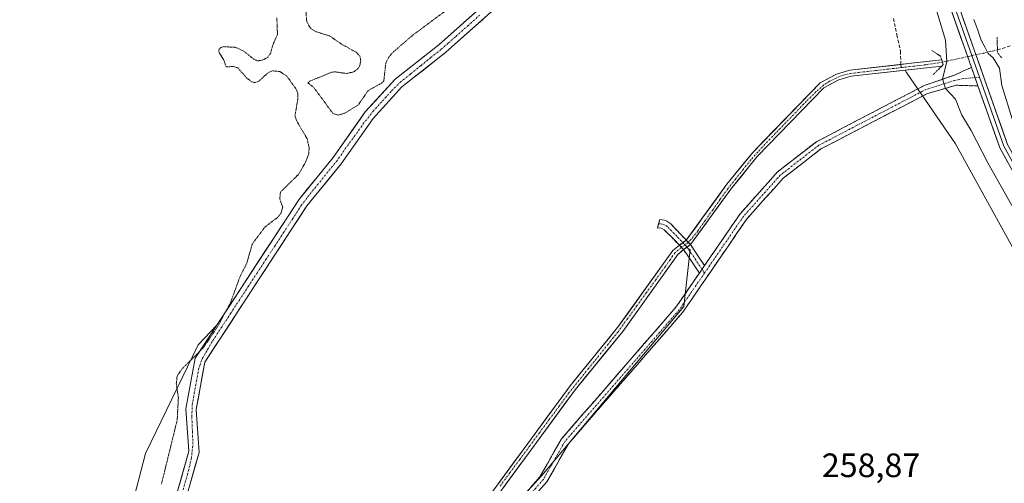
# Model space of a CAD drawing. Units: metres. Extents: x 611856 to 615335, y 4666864 to 4669233.
# Drawn here: x 614035 to 614327, y 4667295 to 4667433 of the extents above; entities that cross this region are included whole.
import ezdxf
from ezdxf.enums import TextEntityAlignment as Align

# ---------------------------------------------------------------- set-up
doc = ezdxf.new("R2010")
doc.units = ezdxf.units.M
doc.header["$MEASUREMENT"] = 0
for name, pattern in [('TRAZO_Y_PUNTO', [1, 0.5, -0.25, 0, -0.25]), ('TRAZOS2', [0.375, 0.25, -0.125]), ('TRAZOSX2', [1.5, 1, -0.5])]:
    doc.linetypes.add(name, pattern=pattern)
for name, color, linetype, lineweight in [('Arbolado forestal CxS', 92, 'Continuous', 0), ('Camino', 19, 'TRAZOSX2', 0), ('Camino Cxs', 19, 'Continuous', 0), ('Camino eje', 19, 'TRAZO_Y_PUNTO', 0), ('Corriente artificial Cxs', 5, 'Continuous', 13), ('Corriente artificial eje', 142, 'TRAZO_Y_PUNTO', 0), ('Corriente artificial eje oculto', 133, 'TRAZO_Y_PUNTO', 0), ('Corriente artificial lineal', 5, 'TRAZOSX2', 13), ('Corriente artificial lineal oculto', 135, 'TRAZO_Y_PUNTO', 13), ('Corriente artificial oculto Cxs', 133, 'Continuous', 13), ('Corriente artificial superficial', 5, 'Continuous', 13), ('Corriente artificial superficial oculto', 133, 'TRAZO_Y_PUNTO', 13), ('Cultivos herbáceos CxS', 92, 'Continuous', 0), ('Curva de nivel auxiliar depresión', 39, 'TRAZOS2', 0), ('Curva de nivel normal', 36, 'Continuous', 0), ('Layer 0', 7, 'Continuous', 0), ('Pastizal CxS', 92, 'Continuous', 0), ('Puente lineal', 2, 'TRAZOS2', 0), ('Rótulo de punto de cota en terreno', 19, 'Continuous', 0), ('Suelo desnudo CxS', 43, 'Continuous', 0)]:
    doc.layers.add(name, color=color, linetype=linetype, lineweight=lineweight)
doc.styles.add('Arial', font='txt', dxfattribs={"height": 0.2})

# ---------------------------------------------------------------- blocks, each defined once
blk = doc.blocks.new('*U153')
at = {"layer": 'Arbolado forestal CxS', "color": 92, "linetype": 'Continuous', "lineweight": 0}
for points in [[(614064.12, 4667271.46, 257.15), (614072.65, 4667304.12, 256.94), (614088.19, 4667336.35, 258.32), (614093.74, 4667342.15, 258.92), (614087.34, 4667332.35, 259.6), (614084.6, 4667317.33, 259.34), (614085.47, 4667304.79, 260.06), (614077.61, 4667277.27, 260.11)], [(614175.91, 4667290.34, 258.79), (614199.88, 4667323.04, 258.57), (614214, 4667340.26, 258.41), (614230.31, 4667363.08, 258.63), (614232.06, 4667364.52, 258.98), (614232.88, 4667365.12, 259.03), (614233.98, 4667364.57, 259.04), (614232.13, 4667347.71, 259), (614190.08, 4667297.58, 259), (614146.33, 4667249.73, 259.16)]]:
    blk.add_polyline3d(points, dxfattribs=at)
blk = doc.blocks.new('*U155')
at = {"layer": 'Pastizal CxS', "color": 92, "linetype": 'Continuous', "lineweight": 0}
blk.add_polyline3d([(614188.5701, 4667451.0701, 260.1724), (614159.5201, 4667425.1901, 259.3466), (614146.5501, 4667414.9801, 259.5041), (614137.7401, 4667405.3001, 258.9903), (614128.2201, 4667391.7901, 258.9867), (614118.0001, 4667379.2801, 259.2691), (614093.7397, 4667342.1457, 258.9177), (614088.1899, 4667336.3547, 258.3166), (614072.6505, 4667304.1207, 256.9448), (614064.1163, 4667271.4643, 257.1467), (614062.1459, 4667244.8027, 257.7251), (614057.9797, 4667221.8915, 257.7343), (614052.7725, 4667202.6251, 257.6294), (614042.3579, 4667191.1691, 256.6312), (614023.0913, 4667192.7315, 257.1468)], dxfattribs=at)
blk = doc.blocks.new('*U158')
at = {"layer": 'Suelo desnudo CxS', "color": 43, "linetype": 'Continuous', "lineweight": 0}
for points in [[(614035.0501, 4667153.8801, 257.442), (614039.9001, 4667166.0501, 257.1648), (614047.2801, 4667177.8601, 256.6704), (614064.3701, 4667191.5801, 257.387), (614065.2401, 4667192.2801, 257.3024), (614065.5201, 4667192.6601, 257.2583), (614070.9701, 4667200.0401, 257.6479), (614081.9001, 4667211.6001, 258.042), (614079.7501, 4667213.3701, 257.8398), (614075.6201, 4667219.0401, 259.1074), (614072.7701, 4667227.4701, 259.4655), (614071.0301, 4667239.4401, 259.689), (614073.1801, 4667256.6801, 259.6809), (614077.6101, 4667277.2701, 260.1115), (614085.4701, 4667304.7901, 260.0644), (614084.6001, 4667317.3301, 259.3399), (614087.3401, 4667332.3501, 259.6036), (614093.7397, 4667342.1457, 258.9177), (614118.0001, 4667379.2801, 259.2691), (614128.2201, 4667391.7901, 258.9867), (614137.7401, 4667405.3001, 258.9903), (614146.5501, 4667414.9801, 259.5041), (614159.5201, 4667425.1901, 259.3466), (614188.5701, 4667451.0701, 260.1724)], [(614190.9701, 4667449.1801, 260.2902), (614161.4501, 4667422.8801, 260.4754), (614148.6101, 4667412.7701, 260.5394), (614140.0901, 4667403.4101, 260.2176), (614130.6201, 4667389.9701, 259.5073), (614120.4301, 4667377.5001, 259.6721), (614105.0203, 4667353.9166, 259.6047), (614090.1901, 4667331.2201, 259.8418), (614087.6301, 4667317.1601, 260.0581), (614088.5101, 4667304.4701, 260.4272), (614080.5301, 4667276.5401, 260.671)], [(614174.4201, 4667291.5101, 258.2082), (614198.3901, 4667324.2001, 258.0539), (614212.5001, 4667341.4201, 257.8735), (614228.8169, 4667364.2498, 258.4033), (614230.8002, 4667365.8223, 258.7868), (614231.075, 4667366.0222, 258.8242), (614232.8338, 4667367.3017, 258.9629), (614244.9001, 4667383.9201, 258.6954), (614252.5201, 4667393.3401, 258.63), (614272.4701, 4667413.9301, 259.0831), (614277.3401, 4667416.5401, 258.2301), (614281.3201, 4667417.7201, 258.4447), (614296.9114, 4667419.4391, 258.4346), (614308.5301, 4667420.7201, 260.2549), (614308.9701, 4667419.3701, 260.3874), (614308.5201, 4667418.9101, 260.3273), (614297.7277, 4667417.7159, 259.1561), (614281.6801, 4667415.9401, 258.6742), (614278.0301, 4667414.8601, 258.6443), (614273.5701, 4667412.4701, 259.4976), (614253.8701, 4667392.1401, 258.8841), (614246.3501, 4667382.8301, 259.0635), (614234.0727, 4667365.9995, 259.0185), (614232.8796, 4667365.1198, 259.0311), (614232.0631, 4667364.5178, 258.9771), (614230.3078, 4667363.0829, 258.6294), (614214.0001, 4667340.2601, 258.4139), (614199.8801, 4667323.0401, 258.5746), (614175.9101, 4667290.3401, 258.7903)]]:
    blk.add_polyline3d(points, dxfattribs=at)
blk = doc.blocks.new('*U160')
at = {"layer": 'Cultivos herbáceos CxS', "color": 92, "linetype": 'Continuous', "lineweight": 0}
for points in [[(614376.114, 4667280.7505, 259.2305), (614312.6137, 4667395.8443, 259.123), (614298.0615, 4667417.0111, 259.2603), (614297.7277, 4667417.7159, 259.1561), (614308.5201, 4667418.9101, 260.3273), (614308.9701, 4667419.3701, 260.3874), (614308.5301, 4667420.7201, 260.2549), (614296.9114, 4667419.4391, 258.4346), (614281.3201, 4667417.7201, 258.4447), (614277.3401, 4667416.5401, 258.2301), (614272.4701, 4667413.9301, 259.0831), (614252.5201, 4667393.3401, 258.63), (614244.9001, 4667383.9201, 258.6954), (614232.8338, 4667367.3017, 258.9629), (614231.075, 4667366.0222, 258.8242), (614230.8002, 4667365.8223, 258.7868), (614228.8169, 4667364.2498, 258.4033), (614212.5001, 4667341.4201, 257.8735), (614198.3901, 4667324.2001, 258.0539), (614174.4201, 4667291.5101, 258.2082)], [(614080.5301, 4667276.5401, 260.671), (614088.5101, 4667304.4701, 260.4272), (614087.6301, 4667317.1601, 260.0581), (614090.1901, 4667331.2201, 259.8418), (614105.0203, 4667353.9166, 259.6047), (614120.4301, 4667377.5001, 259.6721), (614130.6201, 4667389.9701, 259.5073), (614140.0901, 4667403.4101, 260.2176), (614148.6101, 4667412.7701, 260.5394), (614161.4501, 4667422.8801, 260.4754), (614190.9701, 4667449.1801, 260.2902)]]:
    blk.add_polyline3d(points, dxfattribs=at)
blk = doc.blocks.new('*U162')
at = {"layer": 'Suelo desnudo CxS', "color": 43, "linetype": 'Continuous', "lineweight": 0}
blk.add_polyline3d([(614232.88, 4667365.12, 259.03), (614232.06, 4667364.52, 258.98), (614230.31, 4667363.08, 258.63), (614214, 4667340.26, 258.41), (614199.88, 4667323.04, 258.57), (614175.91, 4667290.34, 258.79), (614163.6, 4667275.49, 259.34), (614152.16, 4667263.22, 258.81), (614141.31, 4667252.34, 259.44), (614126.53, 4667244.58, 259.55), (614097.9, 4667223.3, 257.76), (614086.51, 4667213.71, 258.71), (614072.43, 4667198.82, 258.12), (614066.84, 4667191.27, 257.83), (614065.13, 4667189.35, 258.09), (614049.16, 4667176.19, 257.08), (614042.12, 4667164.92, 257.55), (614037.45, 4667153.18, 257.44), (614034.01, 4667135.14, 257.68)], dxfattribs=at)
blk = doc.blocks.new('*U168')
at = {"layer": 'Arbolado forestal CxS', "color": 92, "linetype": 'Continuous', "lineweight": 0}
blk.add_polyline3d([(614232.88, 4667365.12, 259.03), (614232.06, 4667364.52, 258.98), (614230.31, 4667363.08, 258.63), (614214, 4667340.26, 258.41), (614199.88, 4667323.04, 258.57), (614175.91, 4667290.34, 258.79), (614163.6, 4667275.49, 259.34), (614152.16, 4667263.22, 258.81), (614141.31, 4667252.34, 259.44), (614126.53, 4667244.58, 259.55), (614097.9, 4667223.3, 257.76), (614086.51, 4667213.71, 258.71), (614072.43, 4667198.82, 258.12), (614066.84, 4667191.27, 257.83), (614065.13, 4667189.35, 258.09), (614049.16, 4667176.19, 257.08), (614042.12, 4667164.92, 257.55), (614037.45, 4667153.18, 257.44), (614034.01, 4667135.14, 257.68)], dxfattribs=at)

msp = doc.modelspace()

# ---------------------------------------------------------------- linework, layer by layer
at = {"layer": 'Arbolado forestal CxS', "color": 92, "linetype": 'Continuous', "lineweight": 0}
for points in [[(614232.88, 4667365.12, 259.03), (614233.98, 4667364.57, 259.04), (614232.13, 4667347.71, 259), (614190.08, 4667297.58, 259), (614146.33, 4667249.73, 259.16), (614112.75, 4667223.27, 259.18)], [(614093.74, 4667342.15, 258.92), (614088.19, 4667336.35, 258.32), (614072.65, 4667304.12, 256.94), (614064.12, 4667271.46, 257.15), (614062.15, 4667244.8, 257.73), (614057.98, 4667221.89, 257.73), (614052.77, 4667202.63, 257.63), (614042.36, 4667191.17, 256.63), (614023.09, 4667192.73, 257.15)], [(614093.74, 4667342.15, 258.92), (614087.34, 4667332.35, 259.6), (614084.6, 4667317.33, 259.34), (614085.47, 4667304.79, 260.06), (614077.61, 4667277.27, 260.11), (614073.18, 4667256.68, 259.68), (614071.03, 4667239.44, 259.69), (614072.77, 4667227.47, 259.47), (614075.62, 4667219.04, 259.11), (614079.75, 4667213.37, 257.84), (614081.9, 4667211.6, 258.04), (614070.97, 4667200.04, 257.65), (614065.52, 4667192.66, 257.26), (614065.24, 4667192.28, 257.3), (614064.37, 4667191.58, 257.39), (614047.28, 4667177.86, 256.67), (614039.9, 4667166.05, 257.16), (614035.05, 4667153.88, 257.44), (614031.69, 4667136.26, 257.32)]]:
    msp.add_polyline3d(points, dxfattribs=at)
at = {"layer": 'Camino', "color": 19, "linetype": 'TRAZOSX2', "lineweight": 0}
for points in [[(614238.25, 4667359.81), (614248.8, 4667375.16), (614259.81, 4667387.48), (614271.41, 4667396.5), (614303.33, 4667413.13), (614312.27, 4667416.23), (614317.33, 4667418.5)], [(614319.26, 4667413.01), (614312.83, 4667413.22), (614304.3, 4667410.79), (614272.72, 4667394.35), (614261.52, 4667385.65), (614250.77, 4667373.62), (614231.72, 4667345.9), (614197.92, 4667307), (614191.51, 4667295.74), (614150.74, 4667249.21), (614139.1, 4667239.59), (614109.19, 4667217.47), (614096.33, 4667206.26), (614085.99, 4667195.38), (614071.14, 4667175.06), (614061.89, 4667153.65), (614055.34, 4667123.21)], [(614224.64, 4667372.18), (614225.02, 4667373.48), (614225.73, 4667373.39), (614226.42, 4667373.21), (614227.08, 4667372.94), (614227.69, 4667372.57), (614228.24, 4667372.13), (614234.07, 4667366), (614238.25, 4667359.81)], [(614236.73, 4667357.6), (614232.06, 4667364.52), (614226.33, 4667370.44), (614225.59, 4667370.74), (614225.09, 4667370.95), (614224.28, 4667370.9), (614224.64, 4667372.18)], [(614035.52, 4667078.88), (614036.95, 4667080.12), (614038.47, 4667081.84), (614040.94, 4667085.82), (614046.39, 4667097.15), (614050.3, 4667110.13), (614052.86, 4667123.55), (614059.4, 4667154.33), (614069.04, 4667176.41), (614084.06, 4667196.98), (614094.6, 4667208.06), (614107.62, 4667219.42), (614137.56, 4667241.56), (614148.99, 4667251.01), (614189.47, 4667297.2), (614195.87, 4667308.45), (614229.74, 4667347.44), (614236.73, 4667357.6)]]:
    msp.add_lwpolyline(points, dxfattribs=at)
at = {"layer": 'Camino Cxs', "color": 19, "linetype": 'Continuous', "lineweight": 0}
for points in [[(614317.33, 4667418.5), (614319.26, 4667413.01)], [(614238.25, 4667359.81), (614236.73, 4667357.6)], [(614238.25, 4667359.81), (614236.73, 4667357.6)]]:
    msp.add_lwpolyline(points, dxfattribs=at)
msp.add_polyline3d([(614186.36, 4667293.65, 259.18), (614189.47, 4667297.2, 259.24), (614191.6, 4667300.95, 259.18), (614193.74, 4667304.7, 259.13), (614195.87, 4667308.45, 259.17), (614198.95, 4667311.99, 259.02), (614202.03, 4667315.54, 259.12), (614205.11, 4667319.08, 259.16), (614208.19, 4667322.63, 259.38), (614211.27, 4667326.17, 259.05), (614214.34, 4667329.72, 258.88), (614217.42, 4667333.26, 258.8), (614220.5, 4667336.81, 258.98), (614223.58, 4667340.35, 259.16), (614226.66, 4667343.9, 259.23), (614229.74, 4667347.44, 259.23), (614231.87, 4667350.53, 259.13), (614234, 4667353.63, 259.13), (614236.12, 4667356.72, 259.07), (614236.73, 4667357.6, 259.05), (614238.25, 4667359.81, 259.02), (614240.89, 4667363.65, 258.94), (614243.53, 4667367.49, 259.07), (614246.16, 4667371.32, 259.07), (614248.8, 4667375.16, 259.09), (614251.55, 4667378.24, 259.17), (614254.31, 4667381.32, 259.16), (614257.06, 4667384.4, 259.18), (614259.81, 4667387.48, 259.17), (614263.68, 4667390.49, 259.17), (614267.54, 4667393.49, 259.17), (614271.41, 4667396.5, 259.09), (614275.4, 4667398.58, 259.07), (614279.39, 4667400.66, 259.03), (614283.38, 4667402.74, 258.99), (614287.37, 4667404.82, 258.97), (614291.36, 4667406.89, 258.95), (614295.35, 4667408.97, 259.09), (614299.34, 4667411.05, 259.18), (614303.33, 4667413.13, 259.43), (614307.8, 4667414.68, 259.63), (614312.27, 4667416.23, 260.36), (614314.8, 4667417.37, 260.84), (614317.33, 4667418.5, 261.13), (614318.3, 4667415.76, 261.06), (614319.26, 4667413.01, 261.1), (614319.26, 4667413.01, 261.1), (614316.05, 4667413.11, 260.92), (614312.83, 4667413.22, 260.46), (614308.56, 4667412, 259.74), (614304.3, 4667410.79, 259.29), (614300.35, 4667408.74, 259.12), (614296.41, 4667406.68, 259.04), (614292.46, 4667404.63, 258.96), (614288.51, 4667402.57, 258.97), (614284.56, 4667400.52, 258.95), (614280.62, 4667398.46, 258.98), (614276.67, 4667396.41, 258.99), (614272.72, 4667394.35, 259.04), (614268.99, 4667391.45, 259.08), (614265.25, 4667388.55, 259.12), (614261.52, 4667385.65, 259.06), (614258.83, 4667382.64, 259.07), (614256.15, 4667379.64, 259.11), (614253.46, 4667376.63, 259.08), (614250.77, 4667373.62, 259.07), (614248.05, 4667369.66, 259.05), (614245.33, 4667365.7, 259), (614242.61, 4667361.74, 258.95), (614239.88, 4667357.78, 259), (614237.16, 4667353.82, 259.03), (614234.44, 4667349.86, 259.02), (614231.72, 4667345.9, 259.06), (614228.65, 4667342.36, 259.1), (614225.57, 4667338.83, 259.09), (614222.5, 4667335.29, 259.09), (614219.43, 4667331.75, 258.95), (614216.36, 4667328.22, 259.08), (614213.28, 4667324.68, 259.03), (614210.21, 4667321.15, 259.11), (614207.14, 4667317.61, 259.05), (614204.07, 4667314.07, 259), (614200.99, 4667310.54, 259.01), (614197.92, 4667307, 259.08), (614195.78, 4667303.25, 259.07), (614193.65, 4667299.49, 259.06), (614191.51, 4667295.74, 259.02), (614188.37, 4667292.16, 259.04)], dxfattribs=at)
msp.add_polyline3d([(614238.25, 4667359.81, 259.02), (614236.73, 4667357.6, 259.06), (614234.4, 4667361.06, 258.97), (614232.06, 4667364.52, 258.82), (614229.2, 4667367.48, 259.06), (614226.33, 4667370.44, 259.24), (614225.59, 4667370.74, 259.24), (614225.09, 4667370.95, 259.23), (614224.28, 4667370.9, 259.22), (614225.02, 4667373.48, 259.24), (614225.73, 4667373.39, 259.28), (614226.42, 4667373.21, 259.31), (614227.08, 4667372.94, 259.31), (614227.69, 4667372.57, 259.3), (614228.24, 4667372.13, 259.29), (614231.16, 4667369.06, 259.12), (614234.07, 4667366, 258.66), (614236.16, 4667362.9, 258.95), (614238.25, 4667359.81, 259.02)], close=True, dxfattribs=at)
at = {"layer": 'Camino eje', "color": 19, "linetype": 'TRAZO_Y_PUNTO', "lineweight": 0}
for points in [[(614318.39, 4667415.5), (614314.97, 4667415.2), (614312.35, 4667414.65), (614303.82, 4667411.96), (614272.07, 4667395.43), (614260.67, 4667386.57), (614249.79, 4667374.39), (614238.24, 4667357.59)], [(614319.67, 4667415.61), (614318.39, 4667415.5)], [(614237.49, 4667358.71), (614232.92, 4667365.49), (614230.09, 4667368.42), (614227.18, 4667371.37), (614226.31, 4667371.91), (614225.23, 4667372.19), (614224.64, 4667372.18)], [(614238.24, 4667357.59), (614237.49, 4667358.71)], [(614238.24, 4667357.59), (614230.73, 4667346.67), (614196.9, 4667307.73), (614190.49, 4667296.47), (614149.87, 4667250.11), (614138.33, 4667240.58), (614108.41, 4667218.45), (614095.47, 4667207.16), (614085.03, 4667196.18), (614070.09, 4667175.74), (614060.56, 4667153.91), (614054.1, 4667123.38), (614051.52, 4667109.83), (614047.56, 4667096.7), (614041.39, 4667083.88), (614039.27, 4667079.19), (614038.44, 4667076.79)]]:
    msp.add_lwpolyline(points, dxfattribs=at)
at = {"layer": 'Corriente artificial Cxs', "color": 5, "linetype": 'Continuous', "lineweight": 13}
for points in [[(614081.54, 4667291.03, 259.45), (614082.85, 4667295.62, 259.34), (614084.16, 4667300.2, 259.18), (614085.47, 4667304.79, 259.39), (614085.18, 4667308.97, 259.29), (614084.89, 4667313.15, 258.65), (614084.6, 4667317.33, 258.58), (614085.29, 4667321.09, 258.85), (614085.97, 4667324.84, 258.83), (614086.66, 4667328.6, 258.3), (614087.34, 4667332.35, 257.82), (614089.9, 4667336.26, 257.77), (614092.45, 4667340.17, 257.61), (614095.01, 4667344.08, 257.86), (614097.56, 4667347.99, 257.85), (614100.12, 4667351.9, 258.25), (614102.67, 4667355.82, 258.25), (614105.23, 4667359.73, 258.11), (614107.78, 4667363.64, 258.07), (614110.34, 4667367.55, 258.26), (614112.89, 4667371.46, 258.16), (614115.45, 4667375.37, 258.22), (614118, 4667379.28, 258.26), (614120.56, 4667382.41, 258.27), (614123.11, 4667385.54, 258.27), (614125.67, 4667388.66, 258.4), (614128.22, 4667391.79, 258.18), (614130.6, 4667395.17, 258.38), (614132.98, 4667398.55, 258.32), (614135.36, 4667401.92, 258.12), (614137.74, 4667405.3, 258.12), (614140.68, 4667408.53, 258.14), (614143.61, 4667411.75, 258.15), (614146.55, 4667414.98, 258.1), (614149.79, 4667417.53, 258.36), (614153.04, 4667420.09, 258.33), (614156.28, 4667422.64, 258.29), (614159.52, 4667425.19, 258.35), (614163.15, 4667428.43, 258.07), (614166.78, 4667431.66, 258.11), (614170.41, 4667434.9, 258.01)], [(614172.52, 4667432.74, 258.96), (614168.83, 4667429.46, 259.2), (614165.14, 4667426.17, 258.86), (614161.45, 4667422.88, 259.19), (614158.24, 4667420.35, 259.17), (614155.03, 4667417.83, 259.14), (614151.82, 4667415.3, 259.17), (614148.61, 4667412.77, 258.91), (614145.77, 4667409.65, 259.14), (614142.93, 4667406.53, 259.21), (614140.09, 4667403.41, 259.14), (614137.72, 4667400.05, 258.91), (614135.36, 4667396.69, 258.93), (614132.99, 4667393.33, 259.03), (614130.62, 4667389.97, 258.92), (614128.07, 4667386.85, 258.83), (614125.53, 4667383.74, 258.67), (614122.98, 4667380.62, 258.83), (614120.43, 4667377.5, 259.03), (614117.91, 4667373.64, 258.98), (614115.39, 4667369.79, 259.19), (614112.87, 4667365.93, 258.95), (614110.35, 4667362.07, 258.88), (614107.83, 4667358.22, 258.83), (614105.31, 4667354.36, 259.21), (614102.79, 4667350.5, 259.08), (614100.27, 4667346.65, 258.96), (614097.75, 4667342.79, 258.73), (614095.23, 4667338.93, 258.89), (614092.71, 4667335.08, 258.59), (614090.19, 4667331.22, 258.83), (614089.34, 4667326.53, 259.3), (614088.48, 4667321.85, 259.5), (614087.63, 4667317.16, 259.54), (614087.92, 4667312.93, 259.71), (614088.22, 4667308.7, 260.32), (614088.51, 4667304.47, 260.12), (614087.18, 4667299.82, 259.87), (614085.85, 4667295.16, 259.88)], [(614177.08, 4667295.14, 258.52), (614179.75, 4667298.77, 258.59), (614182.41, 4667302.41, 258.93), (614185.07, 4667306.04, 259.14), (614187.74, 4667309.67, 258.98), (614190.4, 4667313.3, 258.35), (614193.06, 4667316.94, 257.95), (614195.73, 4667320.57, 258.14), (614198.39, 4667324.2, 258.65), (614201.21, 4667327.64, 258.36), (614204.03, 4667331.09, 258), (614206.86, 4667334.53, 257.24), (614209.68, 4667337.98, 258.48), (614212.5, 4667341.42, 258.75), (614215.22, 4667345.23, 258.67), (614217.94, 4667349.03, 258.79), (614220.66, 4667352.83, 258.87), (614223.38, 4667356.64, 259.12), (614226.1, 4667360.44, 258.93), (614228.82, 4667364.25, 258.84), (614230.8, 4667365.82, 258.92), (614232.06, 4667364.52, 258.82), (614232.06, 4667364.52, 258.82), (614230.31, 4667363.08, 258.8), (614227.59, 4667359.28, 258.91), (614224.87, 4667355.48, 258.8), (614222.15, 4667351.67, 258.63), (614219.44, 4667347.87, 258.52), (614216.72, 4667344.06, 258.19), (614214, 4667340.26, 258.35), (614211.18, 4667336.82, 258.12), (614208.35, 4667333.37, 257.13), (614205.53, 4667329.93, 257.89), (614202.7, 4667326.48, 258.52), (614199.88, 4667323.04, 258.7), (614197.22, 4667319.41, 258.14), (614194.55, 4667315.77, 258.24), (614191.89, 4667312.14, 258.42), (614189.23, 4667308.51, 259.03), (614186.56, 4667304.87, 259.06), (614183.9, 4667301.24, 258.98), (614181.24, 4667297.61, 258.45), (614178.57, 4667293.97, 258.63)]]:
    msp.add_polyline3d(points, dxfattribs=at)
msp.add_polyline3d([(614234.07, 4667366, 258.66), (614232.83, 4667367.3, 258.77), (614235.25, 4667370.63, 258.54), (614237.66, 4667373.95, 258.8), (614240.07, 4667377.27, 258.15), (614242.49, 4667380.6, 258.22), (614244.9, 4667383.92, 258.17), (614247.44, 4667387.06, 258.04), (614249.98, 4667390.2, 258.22), (614252.52, 4667393.34, 257.96), (614255.85, 4667396.77, 258.6), (614259.17, 4667400.2, 258.59), (614262.5, 4667403.64, 258.63), (614265.82, 4667407.07, 258.41), (614269.15, 4667410.5, 258.41), (614272.47, 4667413.93, 257.82), (614274.91, 4667415.24, 258.06), (614277.34, 4667416.54, 258.23), (614281.32, 4667417.72, 258.13), (614285.86, 4667418.22, 257.93), (614290.39, 4667418.72, 257.57), (614294.93, 4667419.22, 257.55), (614299.46, 4667419.72, 257.48), (614304, 4667420.22, 258.04), (614308.53, 4667420.72, 259.19), (614308.97, 4667419.37, 259.28), (614308.52, 4667418.91, 259.11), (614304.05, 4667418.42, 257.78), (614299.57, 4667417.92, 257.46), (614295.1, 4667417.43, 257.8), (614290.63, 4667416.93, 257.98), (614286.15, 4667416.44, 258.37), (614281.68, 4667415.94, 258.49), (614278.03, 4667414.86, 258.18), (614275.8, 4667413.67, 257.75), (614273.57, 4667412.47, 258.02), (614270.29, 4667409.08, 258.57), (614267, 4667405.69, 258.66), (614263.72, 4667402.31, 258.74), (614260.44, 4667398.92, 258.45), (614257.15, 4667395.53, 258.66), (614253.87, 4667392.14, 258.35), (614251.36, 4667389.04, 258.25), (614248.86, 4667385.93, 258.29), (614246.35, 4667382.83, 257.96), (614243.89, 4667379.46, 258.29), (614241.44, 4667376.1, 258.04), (614238.98, 4667372.73, 258.69), (614236.53, 4667369.37, 258.07), (614234.07, 4667366, 258.66)], close=True, dxfattribs=at)
at = {"layer": 'Corriente artificial eje', "color": 142, "linetype": 'TRAZO_Y_PUNTO', "lineweight": 0}
for points in [[(614083.78, 4667293.39, 259.7), (614085.07, 4667297.95, 259.54), (614086.19, 4667302.5, 259.63), (614086.66, 4667306.9, 259.93), (614086.5, 4667310.99, 259.67), (614086.34, 4667315.08, 259.29), (614086.45, 4667318.45, 259.35), (614087.08, 4667322, 259.35), (614087.7, 4667325.55, 259.07), (614088.33, 4667329.09, 258.74), (614089.4, 4667332.2, 258.39), (614090.99, 4667334.9, 258.17), (614092.57, 4667337.6, 257.98), (614095.19, 4667341.6, 258.35), (614097.81, 4667345.6, 258.3), (614100.43, 4667349.6, 258.68), (614103.05, 4667353.59, 258.76), (614105.67, 4667357.59, 258.57), (614108.3, 4667361.59, 258.46), (614110.92, 4667365.59, 258.62), (614113.54, 4667369.59, 258.71), (614116.16, 4667373.59, 258.59), (614118.78, 4667377.59, 258.65), (614120.73, 4667380.22, 258.67), (614123.55, 4667383.7, 258.43), (614126.37, 4667387.18, 258.59), (614129.18, 4667390.67, 258.57), (614131.82, 4667394.37, 258.72), (614134.46, 4667398.07, 258.61), (614137.1, 4667401.77, 258.46), (614140.07, 4667405.54, 258.68), (614142.8, 4667408.56, 258.64), (614145.53, 4667411.57, 258.5), (614148.12, 4667414.15, 258.5), (614151.15, 4667416.58, 258.67), (614154.18, 4667419.02, 258.68), (614157.2, 4667421.46, 258.72), (614160.23, 4667423.9, 258.73), (614162.41, 4667425.8, 258.54), (614164.59, 4667427.7, 258.53), (614168.09, 4667430.82, 258.63), (614171.59, 4667433.94, 258.38)], [(614308.75, 4667420.05, 259.23), (614303.83, 4667419.3, 257.84), (614300.16, 4667418.88, 257.27), (614296.49, 4667418.45, 257.47)], [(614296.49, 4667418.45, 257.47), (614292.76, 4667418.02, 257.58), (614289.03, 4667417.59, 257.89), (614285.3, 4667417.15, 258.2), (614281.57, 4667416.72, 258.33), (614279.3, 4667416.17, 258.31), (614277.4, 4667415.47, 258.13), (614275.29, 4667414.41, 257.89), (614273.61, 4667413.32, 257.77), (614271.32, 4667411.34, 258.21), (614268.43, 4667408.46, 258.36), (614265.35, 4667405.28, 258.69), (614262.28, 4667402.1, 258.57), (614259.2, 4667398.91, 258.48), (614256.12, 4667395.73, 258.6), (614254.03, 4667393.43, 258.24), (614251.95, 4667391.12, 258.1), (614249.67, 4667388.27, 258.22), (614247.39, 4667385.42, 258.02), (614245.11, 4667382.56, 258.2), (614242.89, 4667379.43, 258.09), (614240.68, 4667376.3, 258.16), (614238.46, 4667373.16, 258.73), (614236.24, 4667370.03, 258.25), (614234.17, 4667367.48, 258.53), (614233.42, 4667366.68, 258.7)], [(614231.43, 4667365.17, 258.87), (614229.53, 4667363.64, 258.79), (614228.05, 4667361.55, 258.85), (614226.57, 4667359.46, 258.88), (614223.78, 4667355.6, 258.94), (614220.99, 4667351.74, 258.68), (614218.2, 4667347.88, 258.65), (614215.41, 4667344.02, 258.43), (614212.62, 4667340.16, 258.5), (614209.71, 4667336.55, 258.14), (614206.8, 4667332.95, 256.89), (614203.89, 4667329.34, 258.14), (614200.99, 4667325.73, 258.6), (614198.08, 4667322.13, 258.46), (614195.16, 4667318.17, 257.9), (614192.24, 4667314.22, 258.18), (614189.32, 4667310.26, 258.84), (614186.41, 4667306.31, 259.07), (614183.49, 4667302.35, 258.99), (614180.57, 4667298.4, 258.41), (614177.65, 4667294.44, 258.5)]]:
    msp.add_polyline3d(points, dxfattribs=at)
at = {"layer": 'Corriente artificial eje oculto', "color": 133, "linetype": 'TRAZO_Y_PUNTO', "lineweight": 0}
msp.add_polyline3d([(614233.42, 4667366.68, 258.7), (614231.43, 4667365.17, 258.87)], dxfattribs=at)
at = {"layer": 'Corriente artificial lineal', "color": 5, "linetype": 'TRAZOSX2', "lineweight": 13}
for points in [[(614294.21, 4667433.03, 258.72), (614295.25, 4667428.18, 258.12), (614296.29, 4667423.33, 257.91), (614296.45, 4667419.39, 257.56)], [(614325.02, 4667423.68, 258.21), (614329.17, 4667425.01, 258.22)], [(614296.45, 4667419.39, 257.56), (614296.49, 4667418.45, 257.47)]]:
    msp.add_polyline3d(points, dxfattribs=at)
at = {"layer": 'Corriente artificial lineal oculto', "color": 135, "linetype": 'TRAZO_Y_PUNTO', "lineweight": 13}
msp.add_polyline3d([(614325.02, 4667423.68, 258.21), (614320.95, 4667422.77, 260.18), (614316.88, 4667421.87, 261.11), (614312.81, 4667420.96, 260.39), (614308.75, 4667420.05, 259.23)], dxfattribs=at)
at = {"layer": 'Corriente artificial oculto Cxs', "color": 133, "linetype": 'Continuous', "lineweight": 13}
msp.add_polyline3d([(614234.07, 4667366, 258.66), (614232.06, 4667364.52, 258.82), (614230.8, 4667365.82, 258.92), (614232.83, 4667367.3, 258.77), (614234.07, 4667366, 258.66)], close=True, dxfattribs=at)
at = {"layer": 'Corriente artificial superficial', "color": 5, "linetype": 'Continuous', "lineweight": 13}
for points in [[(614081.54, 4667291.03, 259.45), (614082.85, 4667295.62, 259.34), (614084.16, 4667300.2, 259.18), (614085.47, 4667304.79, 259.39), (614085.18, 4667308.97, 259.29), (614084.89, 4667313.15, 258.65), (614084.6, 4667317.33, 258.58), (614085.29, 4667321.09, 258.85), (614085.97, 4667324.84, 258.83), (614086.66, 4667328.6, 258.3), (614087.34, 4667332.35, 257.82), (614089.9, 4667336.26, 257.77), (614092.45, 4667340.17, 257.61), (614095.01, 4667344.08, 257.86), (614097.56, 4667347.99, 257.85), (614100.12, 4667351.9, 258.25), (614102.67, 4667355.82, 258.25), (614105.23, 4667359.73, 258.11), (614107.78, 4667363.64, 258.07), (614110.34, 4667367.55, 258.26), (614112.89, 4667371.46, 258.16), (614115.45, 4667375.37, 258.22), (614118, 4667379.28, 258.26), (614120.56, 4667382.41, 258.27), (614123.11, 4667385.54, 258.27), (614125.67, 4667388.66, 258.4), (614128.22, 4667391.79, 258.18), (614130.6, 4667395.17, 258.38), (614132.98, 4667398.55, 258.32), (614135.36, 4667401.92, 258.12), (614137.74, 4667405.3, 258.12), (614140.68, 4667408.53, 258.14), (614143.61, 4667411.75, 258.15), (614146.55, 4667414.98, 258.1), (614149.79, 4667417.53, 258.36), (614153.04, 4667420.09, 258.33), (614156.28, 4667422.64, 258.29), (614159.52, 4667425.19, 258.35), (614163.15, 4667428.43, 258.07), (614166.78, 4667431.66, 258.11), (614170.41, 4667434.9, 258.01)], [(614172.52, 4667432.74, 258.96), (614168.83, 4667429.46, 259.2), (614165.14, 4667426.17, 258.86), (614161.45, 4667422.88, 259.18), (614158.24, 4667420.35, 259.17), (614155.03, 4667417.83, 259.14), (614151.82, 4667415.3, 259.17), (614148.61, 4667412.77, 258.91), (614145.77, 4667409.65, 259.14), (614142.93, 4667406.53, 259.21), (614140.09, 4667403.41, 259.14), (614137.72, 4667400.05, 258.91), (614135.36, 4667396.69, 258.93), (614132.99, 4667393.33, 259.03), (614130.62, 4667389.97, 258.92), (614128.07, 4667386.85, 258.83), (614125.53, 4667383.74, 258.67), (614122.98, 4667380.62, 258.83), (614120.43, 4667377.5, 259.03), (614117.91, 4667373.64, 258.98), (614115.39, 4667369.79, 259.19), (614112.87, 4667365.93, 258.95), (614110.35, 4667362.07, 258.88), (614107.83, 4667358.22, 258.83), (614105.31, 4667354.36, 259.21), (614102.79, 4667350.5, 259.08), (614100.27, 4667346.65, 258.96), (614097.75, 4667342.79, 258.73), (614095.23, 4667338.93, 258.89), (614092.71, 4667335.08, 258.59), (614090.19, 4667331.22, 258.83), (614089.34, 4667326.53, 259.3), (614088.48, 4667321.85, 259.5), (614087.63, 4667317.16, 259.54), (614087.92, 4667312.93, 259.71), (614088.22, 4667308.7, 260.32), (614088.51, 4667304.47, 260.12), (614087.18, 4667299.82, 259.87), (614085.85, 4667295.16, 259.88)], [(614232.83, 4667367.3, 258.77), (614235.25, 4667370.63, 258.54), (614237.66, 4667373.95, 258.8), (614240.07, 4667377.27, 258.15), (614242.49, 4667380.6, 258.22), (614244.9, 4667383.92, 258.17), (614247.44, 4667387.06, 258.04), (614249.98, 4667390.2, 258.22), (614252.52, 4667393.34, 257.96), (614255.85, 4667396.77, 258.6), (614259.17, 4667400.2, 258.59), (614262.5, 4667403.64, 258.63), (614265.82, 4667407.07, 258.41), (614269.15, 4667410.5, 258.41), (614272.47, 4667413.93, 257.82), (614274.91, 4667415.24, 258.06), (614277.34, 4667416.54, 258.23), (614281.32, 4667417.72, 258.13), (614285.86, 4667418.22, 257.93), (614290.39, 4667418.72, 257.57), (614294.93, 4667419.22, 257.55), (614296.45, 4667419.39, 257.53)], [(614308.75, 4667420.05, 259.24), (614308.97, 4667419.37, 259.28), (614308.52, 4667418.91, 259.11), (614304.05, 4667418.42, 257.78), (614299.57, 4667417.92, 257.46), (614295.1, 4667417.43, 257.8), (614290.63, 4667416.93, 257.98), (614286.15, 4667416.44, 258.37), (614281.68, 4667415.94, 258.49), (614278.03, 4667414.86, 258.18), (614275.8, 4667413.67, 257.75), (614273.57, 4667412.47, 258.02), (614270.29, 4667409.08, 258.57), (614267, 4667405.69, 258.66), (614263.72, 4667402.31, 258.74), (614260.44, 4667398.92, 258.45), (614257.15, 4667395.53, 258.66), (614253.87, 4667392.14, 258.35), (614251.36, 4667389.04, 258.25), (614248.86, 4667385.93, 258.29), (614246.35, 4667382.83, 257.96), (614243.89, 4667379.46, 258.29), (614241.44, 4667376.1, 258.04), (614238.98, 4667372.73, 258.69), (614236.53, 4667369.37, 258.07), (614234.07, 4667366, 258.66)], [(614296.45, 4667419.39, 257.53), (614299.46, 4667419.72, 257.48), (614304, 4667420.22, 258.04), (614308.53, 4667420.72, 259.19), (614308.75, 4667420.05, 259.24)], [(614232.83, 4667367.3, 258.77), (614233.42, 4667366.68, 258.72)], [(614232.83, 4667367.3, 258.77), (614233.42, 4667366.68, 258.72)], [(614233.42, 4667366.68, 258.72), (614234.07, 4667366, 258.66)], [(614233.42, 4667366.68, 258.72), (614234.07, 4667366, 258.66)], [(614177.08, 4667295.14, 258.52), (614179.75, 4667298.77, 258.59), (614182.41, 4667302.41, 258.93), (614185.07, 4667306.04, 259.14), (614187.74, 4667309.67, 258.98), (614190.4, 4667313.3, 258.35), (614193.06, 4667316.94, 257.95), (614195.73, 4667320.57, 258.14), (614198.39, 4667324.2, 258.65), (614201.21, 4667327.64, 258.36), (614204.03, 4667331.09, 258), (614206.86, 4667334.53, 257.24), (614209.68, 4667337.98, 258.48), (614212.5, 4667341.42, 258.75), (614215.22, 4667345.23, 258.67), (614217.94, 4667349.03, 258.79), (614220.66, 4667352.83, 258.87), (614223.38, 4667356.64, 259.12), (614226.1, 4667360.44, 258.93), (614228.82, 4667364.25, 258.84), (614230.8, 4667365.82, 258.92)], [(614232.06, 4667364.52, 258.82), (614230.31, 4667363.08, 258.8), (614227.59, 4667359.28, 258.91), (614224.87, 4667355.48, 258.8), (614222.15, 4667351.67, 258.63), (614219.44, 4667347.87, 258.52), (614216.72, 4667344.06, 258.19), (614214, 4667340.26, 258.35), (614211.18, 4667336.82, 258.12), (614208.35, 4667333.37, 257.13), (614205.53, 4667329.93, 257.89), (614202.7, 4667326.48, 258.52), (614199.88, 4667323.04, 258.7), (614197.22, 4667319.41, 258.14), (614194.55, 4667315.77, 258.24), (614191.89, 4667312.14, 258.42), (614189.23, 4667308.51, 259.03), (614186.56, 4667304.87, 259.06), (614183.9, 4667301.24, 258.98), (614181.24, 4667297.61, 258.45), (614178.57, 4667293.97, 258.63)], [(614231.43, 4667365.17, 258.87), (614230.8, 4667365.82, 258.92)], [(614231.43, 4667365.17, 258.87), (614230.8, 4667365.82, 258.92)], [(614232.06, 4667364.52, 258.82), (614231.43, 4667365.17, 258.87)], [(614232.06, 4667364.52, 258.82), (614231.43, 4667365.17, 258.87)]]:
    msp.add_polyline3d(points, dxfattribs=at)
at = {"layer": 'Corriente artificial superficial oculto', "color": 133, "linetype": 'TRAZO_Y_PUNTO', "lineweight": 13}
for points in [[(614230.8, 4667365.82, 258.92), (614232.83, 4667367.3, 258.77)], [(614234.07, 4667366, 258.66), (614232.06, 4667364.52, 258.82)]]:
    msp.add_polyline3d(points, dxfattribs=at)
at = {"layer": 'Cultivos herbáceos CxS', "color": 92, "linetype": 'Continuous', "lineweight": 0}
for points in [[(614190.97, 4667449.18, 260.29), (614161.45, 4667422.88, 260.48), (614148.61, 4667412.77, 260.54), (614140.09, 4667403.41, 260.22), (614130.62, 4667389.97, 259.51), (614120.43, 4667377.5, 259.67), (614105.02, 4667353.92, 259.6), (614090.19, 4667331.22, 259.84), (614087.63, 4667317.16, 260.06), (614088.51, 4667304.47, 260.43), (614080.53, 4667276.54, 260.67)], [(614174.42, 4667291.51, 258.21), (614198.39, 4667324.2, 258.05), (614212.5, 4667341.42, 257.87), (614228.82, 4667364.25, 258.4), (614230.8, 4667365.82, 258.79), (614231.08, 4667366.02, 258.82), (614232.83, 4667367.3, 258.96), (614244.9, 4667383.92, 258.7), (614252.52, 4667393.34, 258.63), (614272.47, 4667413.93, 259.08), (614277.34, 4667416.54, 258.23), (614281.32, 4667417.72, 258.44), (614296.91, 4667419.44, 258.43), (614308.53, 4667420.72, 260.25), (614308.97, 4667419.37, 260.39), (614308.52, 4667418.91, 260.33), (614297.73, 4667417.72, 259.16)], [(614112.75, 4667223.27, 259.18), (614204.13, 4667066.44, 259.05), (614376.11, 4667280.75, 259.23), (614312.61, 4667395.84, 259.12), (614298.06, 4667417.01, 259.26), (614297.73, 4667417.72, 259.16)], [(614112.75, 4667223.27, 259.18), (614204.13, 4667066.44, 259.05), (614376.11, 4667280.75, 259.23), (614312.61, 4667395.84, 259.12), (614298.06, 4667417.01, 259.26), (614297.73, 4667417.72, 259.16)], [(614297.73, 4667417.72, 259.16), (614281.68, 4667415.94, 258.67), (614278.03, 4667414.86, 258.64), (614273.57, 4667412.47, 259.5), (614253.87, 4667392.14, 258.88), (614246.35, 4667382.83, 259.06), (614234.07, 4667366, 259.02), (614232.88, 4667365.12, 259.03)], [(614232.88, 4667365.12, 259.03), (614233.98, 4667364.57, 259.04), (614232.13, 4667347.71, 259), (614190.08, 4667297.58, 259), (614146.33, 4667249.73, 259.16), (614112.75, 4667223.27, 259.18)]]:
    msp.add_polyline3d(points, dxfattribs=at)
msp.add_polyline3d([(614204.13, 4667066.44, 259.05), (614112.75, 4667223.27, 259.18), (614146.33, 4667249.73, 259.16), (614190.08, 4667297.58, 259), (614232.13, 4667347.71, 259), (614233.98, 4667364.57, 259.04), (614232.88, 4667365.12, 259.03), (614234.07, 4667366, 259.02), (614246.35, 4667382.83, 259.06), (614253.87, 4667392.14, 258.88), (614273.57, 4667412.47, 259.5), (614278.03, 4667414.86, 258.64), (614281.68, 4667415.94, 258.67), (614297.73, 4667417.72, 259.16), (614298.06, 4667417.01, 259.26), (614312.61, 4667395.84, 259.12), (614376.11, 4667280.75, 259.23), (614204.13, 4667066.44, 259.05)], close=True, dxfattribs=at)
at = {"layer": 'Curva de nivel auxiliar depresión', "color": 39, "linetype": 'TRAZOS2', "lineweight": 0}
for points in [[(614119.99, 4667436.98, 257.5), (614120.39, 4667432.04, 257.5), (614121.54, 4667430.07, 257.5), (614122.96, 4667429.13, 257.5), (614127.06, 4667427.89, 257.5), (614130.69, 4667425.41, 257.5), (614135.04, 4667422.98, 257.5), (614136.15, 4667421.85, 257.5), (614136.41, 4667420.39, 257.5), (614136.03, 4667418.86, 257.5), (614135.46, 4667418.03, 257.5), (614134.27, 4667417.17, 257.5), (614132.17, 4667416.71, 257.5), (614128.71, 4667417.19, 257.5), (614127.64, 4667417.04, 257.5), (614121.25, 4667414.41, 257.5), (614120.74, 4667413.94, 257.5), (614122.44, 4667412.6, 257.5), (614128.13, 4667404.88, 257.5), (614129.68, 4667404.39, 257.5), (614131.84, 4667405.01, 257.5), (614135.62, 4667407.36, 257.5), (614138.62, 4667411.68, 257.5), (614142.54, 4667413.83, 257.5), (614143.22, 4667414.49, 257.5), (614143.82, 4667419.79, 257.5), (614144.62, 4667421.45, 257.5), (614145.84, 4667422.91, 257.5), (614151.85, 4667428.1, 257.5), (614165.34, 4667438.12, 257.5)], [(614077.33, 4667295.03, 257.5), (614082.01, 4667314.06, 257.5), (614082.36, 4667320.64, 257.5), (614081.74, 4667324.79, 257.5), (614081.99, 4667327.07, 257.5), (614083.4, 4667329.17, 257.5), (614089.74, 4667335.45, 257.5), (614093.97, 4667341.67, 257.5), (614097.86, 4667348.99, 257.5), (614100.65, 4667356.6, 257.5), (614102.65, 4667360.57, 257.5), (614104.26, 4667366.19, 257.5), (614107.98, 4667371.2, 257.5), (614111.64, 4667373.98, 257.5), (614112.68, 4667375.19, 257.5), (614113.28, 4667377.13, 257.5), (614112.4, 4667379.51, 257.5), (614112.58, 4667381.54, 257.5), (614117.95, 4667386.82, 257.5), (614120.04, 4667390.4, 257.5), (614120.99, 4667392.91, 257.5), (614121.1, 4667394.84, 257.5), (614120.47, 4667397.43, 257.5), (614117.51, 4667402.46, 257.5), (614116.9, 4667404.14, 257.5), (614117.74, 4667409.19, 257.5), (614117.72, 4667410.91, 257.5), (614117.15, 4667412.27, 257.5), (614114.39, 4667416.01, 257.5), (614112.41, 4667417.29, 257.5), (614110.15, 4667417.51, 257.5), (614108.8, 4667416.84, 257.5), (614106.07, 4667414.3, 257.5), (614104.98, 4667414.01, 257.5), (614103.99, 4667414.29, 257.5), (614102.6, 4667415.33, 257.5), (614100.03, 4667418.34, 257.5), (614098.64, 4667418.77, 257.5), (614096.5, 4667418.68, 257.5), (614095.79, 4667420.73, 257.5), (614094.31, 4667423.1, 257.5), (614094.35, 4667423.81, 257.5), (614094.92, 4667424.38, 257.5), (614095.83, 4667424.66, 257.5), (614099.3, 4667424.45, 257.5), (614101.65, 4667423.37, 257.5), (614104.88, 4667420.82, 257.5), (614105.93, 4667420.46, 257.5), (614107.42, 4667420.71, 257.5), (614108.79, 4667421.49, 257.5), (614109.7, 4667422.73, 257.5), (614110.43, 4667425.44, 257.5), (614111.71, 4667428.22, 257.5), (614111.54, 4667433.18, 257.5)]]:
    msp.add_polyline3d(points, dxfattribs=at)
at = {"layer": 'Curva de nivel normal', "color": 36, "linetype": 'Continuous', "lineweight": 0}
for points in [[(614224.43, 4667744.92, 260), (614232.4, 4667711.77, 260), (614239.18, 4667685, 260), (614248.18, 4667647.38, 260), (614254.68, 4667622.9, 260), (614261.15, 4667597.96, 260), (614267.6, 4667575.32, 260), (614274.48, 4667549.4, 260), (614279.97, 4667531.22, 260), (614289.58, 4667497.4, 260), (614296.37, 4667471.15, 260), (614300.66, 4667456.99, 260), (614305.51, 4667440.41, 260), (614309.66, 4667426.56, 260), (614310.08, 4667420.15, 260), (614308.74, 4667415.1, 260), (614309.61, 4667412.27, 260), (614312.63, 4667409.09, 260), (614314.46, 4667404.41, 260), (614317.24, 4667399.79, 260), (614322.15, 4667390.23, 260), (614334.97, 4667367.63, 260)], [(614329.4, 4667403.31, 260), (614326.32, 4667413.17, 260), (614325.65, 4667418.26, 260), (614323.73, 4667421.34, 260), (614322.24, 4667422.62, 260), (614321.4, 4667424.4, 260), (614320.19, 4667426.56, 260), (614319.24, 4667429.52, 260), (614318.05, 4667432.66, 260)]]:
    msp.add_polyline3d(points, dxfattribs=at)
at = {"layer": 'Layer 0', "linetype": 'Continuous', "lineweight": 0}
for points in [[(614153.47, 4668058.14), (614159.42, 4668050.55), (614177.44, 4668031.12), (614189.2, 4668015.7), (614198.79, 4668000.15), (614225.51, 4667939.31), (614230.45, 4667926.18), (614232.59, 4667917.76), (614233.82, 4667890), (614230.67, 4667832.84), (614231.13, 4667812.76), (614229.02, 4667769.91), (614229.21, 4667760.53), (614231.61, 4667747.76), (614244.74, 4667693.2), (614255.67, 4667644.88), (614266.82, 4667607.63), (614281.31, 4667549.79), (614287.29, 4667529.85), (614301.88, 4667470.17), (614308.93, 4667446.1), (614319.67, 4667415.61)], [(614317.33, 4667418.5), (614307.74, 4667445.71), (614300.67, 4667469.84), (614286.08, 4667529.52), (614280.1, 4667549.46), (614265.61, 4667607.3), (614254.46, 4667644.56), (614243.52, 4667692.91), (614230.38, 4667747.5)], [(614232.83, 4667748.02), (614245.95, 4667693.48), (614256.88, 4667645.19), (614268.02, 4667607.96), (614282.51, 4667550.12), (614288.49, 4667530.18), (614303.08, 4667470.49), (614310.12, 4667446.48), (614328.02, 4667395.67), (614348.11, 4667359.38), (614374.51, 4667316.13), (614382.38, 4667305.1)], [(614317.33, 4667418.5), (614319.26, 4667413.01)], [(614319.67, 4667415.61), (614326.88, 4667395.16), (614347.03, 4667358.75), (614373.44, 4667315.5), (614382.22, 4667300.14)], [(614131.04, 4666995.13), (614142.78, 4667006.48), (614155.69, 4667019.87), (614203.36, 4667077.13), (614284.58, 4667176.21), (614372.28, 4667284.14), (614381, 4667297.67), (614372.36, 4667314.86), (614345.95, 4667358.12), (614325.74, 4667394.64), (614319.26, 4667413.01)]]:
    msp.add_lwpolyline(points, dxfattribs=at)
for points in [[(614327.99, 4667390.58, 261.11), (614325.74, 4667394.64, 261.2), (614324.12, 4667399.23, 261.04), (614322.5, 4667403.82, 261.19), (614320.88, 4667408.42, 261.26), (614319.26, 4667413.01, 261.1), (614318.3, 4667415.76, 261.06), (614317.33, 4667418.5, 261.13), (614315.73, 4667423.04, 261), (614314.13, 4667427.57, 260.77), (614312.53, 4667432.11, 260.86), (614310.94, 4667436.64, 260.99)], [(614313.37, 4667437.24, 260.73), (614315, 4667432.62, 260.59), (614316.63, 4667428, 260.87), (614318.26, 4667423.38, 260.75), (614319.88, 4667418.77, 260.82), (614321.51, 4667414.15, 261.11), (614323.14, 4667409.53, 260.91), (614324.77, 4667404.91, 260.82), (614326.39, 4667400.29, 261.04), (614328.02, 4667395.67, 260.93)]]:
    msp.add_polyline3d(points, dxfattribs=at)
at = {"layer": 'Pastizal CxS', "color": 92, "linetype": 'Continuous', "lineweight": 0}
for points in [[(614196.99, 4667735.39, 259.41), (614207, 4667710.19, 260.22), (614215.95, 4667694.7, 259.97), (614220.88, 4667683.94, 259.93), (614227.13, 4667643.73, 259.72), (614230.31, 4667628.6, 259.73), (614231.33, 4667616.3, 259.66), (614230.69, 4667602, 259.32), (614222.8, 4667580.15, 258.23), (614219.54, 4667563.97, 257.82), (614220.73, 4667539.85, 258.88), (614220.11, 4667528.16, 259.91), (614216.02, 4667516.36, 260.24), (614209.75, 4667505.62, 258.36), (614194.72, 4667462.65, 259.59), (614188.57, 4667451.07, 260.17), (614159.52, 4667425.19, 259.35), (614146.55, 4667414.98, 259.5), (614137.74, 4667405.3, 258.99), (614128.22, 4667391.79, 258.99), (614118, 4667379.28, 259.27), (614093.74, 4667342.15, 258.92)], [(614093.74, 4667342.15, 258.92), (614088.19, 4667336.35, 258.32), (614072.65, 4667304.12, 256.94), (614064.12, 4667271.46, 257.15), (614062.15, 4667244.8, 257.73), (614057.98, 4667221.89, 257.73), (614052.77, 4667202.63, 257.63), (614042.36, 4667191.17, 256.63), (614023.09, 4667192.73, 257.15)]]:
    msp.add_polyline3d(points, dxfattribs=at)
at = {"layer": 'Puente lineal', "color": 2, "linetype": 'TRAZOS2', "lineweight": 0}
for points in [[(614324.95, 4667427.47, 258.87), (614325.03, 4667422.96, 258.37), (614326.3, 4667421.35, 258.48)], [(614305.55, 4667423.53, 258.72), (614308.17, 4667421.85, 259.13), (614308.53, 4667420.72, 259.19), (614308.97, 4667419.37, 259.28), (614308.51, 4667418.9, 259.11), (614305.96, 4667416.35, 258.86)]]:
    msp.add_polyline3d(points, dxfattribs=at)
at = {"layer": 'Suelo desnudo CxS', "color": 43, "linetype": 'Continuous', "lineweight": 0}
for points in [[(614196.99, 4667735.39, 259.41), (614207, 4667710.19, 260.22), (614215.95, 4667694.7, 259.97), (614220.88, 4667683.94, 259.93), (614227.13, 4667643.73, 259.72), (614230.31, 4667628.6, 259.73), (614231.33, 4667616.3, 259.66), (614230.69, 4667602, 259.32), (614222.8, 4667580.15, 258.23), (614219.54, 4667563.97, 257.82), (614220.73, 4667539.85, 258.88), (614220.11, 4667528.16, 259.91), (614216.02, 4667516.36, 260.24), (614209.75, 4667505.62, 258.36), (614194.72, 4667462.65, 259.59), (614188.57, 4667451.07, 260.17), (614159.52, 4667425.19, 259.35), (614146.55, 4667414.98, 259.5), (614137.74, 4667405.3, 258.99), (614128.22, 4667391.79, 258.99), (614118, 4667379.28, 259.27), (614093.74, 4667342.15, 258.92)], [(614190.97, 4667449.18, 260.29), (614161.45, 4667422.88, 260.48), (614148.61, 4667412.77, 260.54), (614140.09, 4667403.41, 260.22), (614130.62, 4667389.97, 259.51), (614120.43, 4667377.5, 259.67), (614105.02, 4667353.92, 259.6), (614090.19, 4667331.22, 259.84), (614087.63, 4667317.16, 260.06), (614088.51, 4667304.47, 260.43), (614080.53, 4667276.54, 260.67)], [(614174.42, 4667291.51, 258.21), (614198.39, 4667324.2, 258.05), (614212.5, 4667341.42, 257.87), (614228.82, 4667364.25, 258.4), (614230.8, 4667365.82, 258.79), (614231.08, 4667366.02, 258.82), (614232.83, 4667367.3, 258.96), (614244.9, 4667383.92, 258.7), (614252.52, 4667393.34, 258.63), (614272.47, 4667413.93, 259.08), (614277.34, 4667416.54, 258.23), (614281.32, 4667417.72, 258.44), (614296.91, 4667419.44, 258.43), (614308.53, 4667420.72, 260.25), (614308.97, 4667419.37, 260.39), (614308.52, 4667418.91, 260.33), (614297.73, 4667417.72, 259.16)], [(614297.73, 4667417.72, 259.16), (614281.68, 4667415.94, 258.67), (614278.03, 4667414.86, 258.64), (614273.57, 4667412.47, 259.5), (614253.87, 4667392.14, 258.88), (614246.35, 4667382.83, 259.06), (614234.07, 4667366, 259.02), (614232.88, 4667365.12, 259.03)], [(614093.74, 4667342.15, 258.92), (614087.34, 4667332.35, 259.6), (614084.6, 4667317.33, 259.34), (614085.47, 4667304.79, 260.06), (614077.61, 4667277.27, 260.11), (614073.18, 4667256.68, 259.68), (614071.03, 4667239.44, 259.69), (614072.77, 4667227.47, 259.47), (614075.62, 4667219.04, 259.11), (614079.75, 4667213.37, 257.84), (614081.9, 4667211.6, 258.04), (614070.97, 4667200.04, 257.65), (614065.52, 4667192.66, 257.26), (614065.24, 4667192.28, 257.3), (614064.37, 4667191.58, 257.39), (614047.28, 4667177.86, 256.67), (614039.9, 4667166.05, 257.16), (614035.05, 4667153.88, 257.44), (614031.69, 4667136.26, 257.32)]]:
    msp.add_polyline3d(points, dxfattribs=at)

# ---------------------------------------------------------------- block references
at = {"layer": 'Arbolado forestal CxS', "color": 92, "linetype": 'Continuous', "lineweight": 0}
for name in ['*U153', '*U168']:
    msp.add_blockref(name, (0, 0), dxfattribs=at)
at = {"layer": 'Cultivos herbáceos CxS', "color": 92, "linetype": 'Continuous', "lineweight": 0}
msp.add_blockref('*U160', (0, 0), dxfattribs=at)
at = {"layer": 'Pastizal CxS', "color": 92, "linetype": 'Continuous', "lineweight": 0}
msp.add_blockref('*U155', (0, 0), dxfattribs=at)
at = {"layer": 'Suelo desnudo CxS', "color": 43, "linetype": 'Continuous', "lineweight": 0}
for name in ['*U158', '*U162']:
    msp.add_blockref(name, (0, 0), dxfattribs=at)

# ---------------------------------------------------------------- texts
at = {"layer": 'Rótulo de punto de cota en terreno', "color": 19, "linetype": 'Continuous', "lineweight": 0, "style": 'Arial'}
msp.add_text('258,87', height=7, dxfattribs=at).set_placement((614273, 4667294.95), align=Align.BOTTOM_LEFT)

doc.saveas('drawing.dxf')
